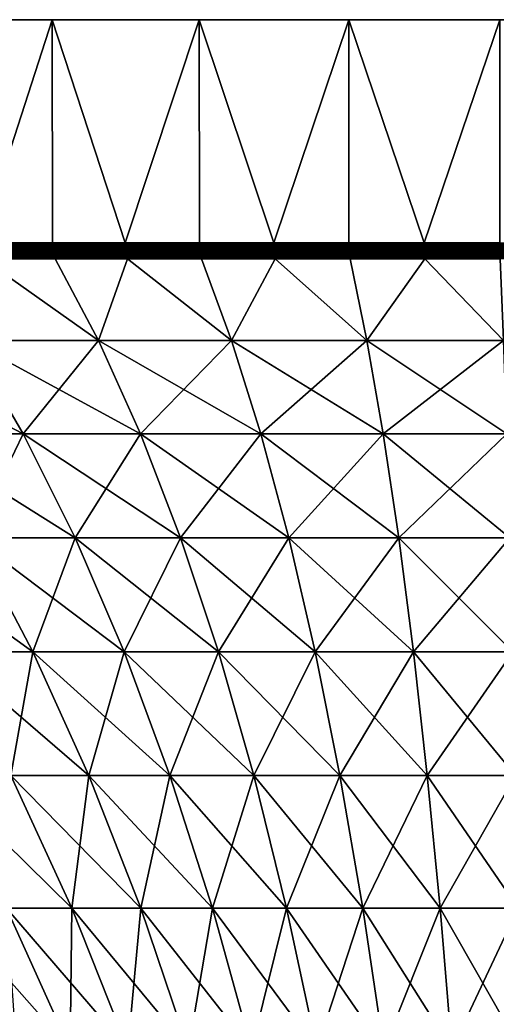
# Model space of a CAD drawing. Extents: x -30 to 30, y -67.5 to 0.
# Drawn here: x -8.8 to -0.7, y -16.8 to 0 of the extents above; entities that cross this region are included whole.
import ezdxf

# ---------------------------------------------------------------- set-up
doc = ezdxf.new("R2010")
doc.units = 0
doc.layers.add('L2', color=7, linetype='CONTINUOUS')

msp = doc.modelspace()

# ---------------------------------------------------------------- linework, layer by layer
at = {"layer": 'L2', "color": 7}
for points in [[(-30, 0), (-29.88894, 0, 2.578944), (0, 0)], [(0, 0), (-29.88894, 0, -2.578944), (-30, 0)], [(0, 0), (-29.5566, 0, -5.138794), (-29.88894, 0, -2.578944)], [(-29.88894, 0, 2.578944), (-29.5566, 0, 5.138794), (0, 0)], [(-29.00543, 0, -7.660599), (-29.5566, 0, -5.138794), (0, 0)], [(0, 0), (-29.5566, 0, 5.138794), (-29.00543, 0, 7.660599)], [(0, 0), (-28.23952, 0, -10.12569), (-29.00543, 0, -7.660599)], [(0, 0), (-29.00543, 0, 7.660599), (-28.23952, 0, 10.12569)], [(0, 0), (-27.26453, 0, -12.51581), (-28.23952, 0, -10.12569)], [(-28.23952, 0, 10.12569), (-27.26453, 0, 12.51581), (0, 0)], [(-26.08768, 0, -14.81327), (-27.26453, 0, -12.51581), (0, 0)], [(0, 0), (-27.26453, 0, 12.51581), (-26.08768, 0, 14.81327)], [(0, 0), (-24.71769, 0, -17.00105), (-26.08768, 0, -14.81327)], [(0, 0), (-26.08768, 0, 14.81327), (-24.71769, 0, 17.00105)], [(0, 0), (-23.1647, 0, -19.06297), (-24.71769, 0, -17.00105)], [(-24.71769, 0, 17.00105), (-23.1647, 0, 19.06297), (0, 0)], [(-21.4402, 0, -20.98375), (-23.1647, 0, -19.06297), (0, 0)], [(0, 0), (-23.1647, 0, 19.06297), (-21.4402, 0, 20.98375)], [(0, 0), (-19.55697, 0, -22.74917), (-21.4402, 0, -20.98375)], [(0, 0), (-21.4402, 0, 20.98375), (-19.55697, 0, 22.74917)], [(0, 0), (-17.52895, 0, -24.34617), (-19.55697, 0, -22.74917)], [(-19.55697, 0, 22.74917), (-17.52895, 0, 24.34617), (0, 0)], [(-15.37114, 0, -25.76292), (-17.52895, 0, -24.34617), (0, 0)], [(0, 0), (-17.52895, 0, 24.34617), (-15.37114, 0, 25.76292)], [(0, 0), (-13.09954, 0, -26.98893), (-15.37114, 0, -25.76292)], [(0, 0), (-15.37114, 0, 25.76292), (-13.09954, 0, 26.98893)], [(0, 0), (-10.73095, 0, -28.01512), (-13.09954, 0, -26.98893)], [(-13.09954, 0, 26.98893), (-10.73095, 0, 28.01512), (0, 0)], [(-8.282909, 0, -28.83389), (-10.73095, 0, -28.01512), (0, 0)], [(0, 0), (-10.73095, 0, 28.01512), (-8.282909, 0, 28.83389)], [(-10.73095, 0, 28.01512), (-9.515739, -3.809466, 28.45085), (-8.282909, 0, 28.83389)], [(-8.282909, 0, -28.83389), (-9.515739, -3.809466, -28.45085), (-10.73095, 0, -28.01512)], [(-9.515739, -3.809466, 28.45085), (-8.27524, -3.809466, 28.8072), (-8.282909, 0, 28.83389)], [(-8.282909, 0, -28.83389), (-8.27524, -3.809466, -28.8072), (-9.515739, -3.809466, -28.45085)], [(0, 0), (-5.773548, 0, -29.43919), (-8.282909, 0, -28.83389)], [(0, 0), (-8.282909, 0, 28.83389), (-5.773548, 0, 29.43919)], [(-8.282909, 0, 28.83389), (-8.27524, -3.809466, 28.8072), (-7.034742, -3.809466, 29.16354)], [(-8.282909, 0, 28.83389), (-7.034742, -3.809466, 29.16354), (-5.773548, 0, 29.43919)], [(-5.773548, 0, -29.43919), (-7.034742, -3.809466, -29.16354), (-8.282909, 0, -28.83389)], [(-7.034742, -3.809466, -29.16354), (-8.27524, -3.809466, -28.8072), (-8.282909, 0, -28.83389)], [(-7.034742, -3.809466, 29.16354), (-5.768202, -3.809466, 29.41194), (-5.773548, 0, 29.43919)], [(-5.773548, 0, -29.43919), (-5.768202, -3.809466, -29.41194), (-7.034742, -3.809466, -29.16354)], [(0, 0), (-3.22144, 0, -29.82654), (-5.773548, 0, -29.43919)], [(-5.773548, 0, 29.43919), (-3.22144, 0, 29.82654), (0, 0)], [(-5.773548, 0, 29.43919), (-5.768202, -3.809466, 29.41194), (-4.501662, -3.809466, 29.66033)], [(-5.773548, 0, 29.43919), (-4.501662, -3.809466, 29.66033), (-3.22144, 0, 29.82654)], [(-3.22144, 0, -29.82654), (-4.501662, -3.809466, -29.66033), (-5.773548, 0, -29.43919)], [(-4.501662, -3.809466, -29.66033), (-5.768202, -3.809466, -29.41194), (-5.773548, 0, -29.43919)], [(-4.501662, -3.809466, 29.66033), (-3.218458, -3.809466, 29.79892), (-3.22144, 0, 29.82654)], [(-3.22144, 0, -29.82654), (-3.218458, -3.809466, -29.79892), (-4.501662, -3.809466, -29.66033)], [(-0.645483, 0, -29.99306), (-3.22144, 0, -29.82654), (0, 0)], [(0, 0), (-3.22144, 0, 29.82654), (-0.645483, 0, 29.99306)], [(-3.22144, 0, 29.82654), (-3.218458, -3.809466, 29.79892), (-1.935254, -3.809466, 29.93752)], [(-3.22144, 0, 29.82654), (-1.935254, -3.809466, 29.93752), (-0.645483, 0, 29.99306)], [(-0.645483, 0, -29.99306), (-1.935254, -3.809466, -29.93752), (-3.22144, 0, -29.82654)], [(-1.935254, -3.809466, -29.93752), (-3.218458, -3.809466, -29.79892), (-3.22144, 0, -29.82654)], [(-1.935254, -3.809466, 29.93752), (-0.644885, -3.809466, 29.96529), (-0.645483, 0, 29.99306)], [(-0.645483, 0, -29.99306), (-0.644885, -3.809466, -29.96529), (-1.935254, -3.809466, -29.93752)], [(-8.27524, -3.809466, 28.8072), (-9.515739, -3.809466, 28.45085), (-9.51538, -3.835499, 28.44977)], [(-8.27524, -3.809466, -28.8072), (-9.51538, -3.835499, -28.44977), (-9.515739, -3.809466, -28.45085)], [(-9.51538, -3.835499, 28.44977), (-7.034476, -3.835499, 29.16245), (-8.27524, -3.809466, 28.8072)], [(-7.034476, -3.835499, -29.16245), (-9.51538, -3.835499, -28.44977), (-8.27524, -3.809466, -28.8072)], [(-9.514306, -3.861334, 28.44656), (-7.033682, -3.861334, 29.15915), (-9.51538, -3.835499, 28.44977)], [(-9.51538, -3.835499, 28.44977), (-7.033682, -3.861334, 29.15915), (-7.034476, -3.835499, 29.16245)], [(-7.034476, -3.835499, -29.16245), (-9.514306, -3.861334, -28.44656), (-9.51538, -3.835499, -28.44977)], [(-7.033682, -3.861334, -29.15915), (-9.514306, -3.861334, -28.44656), (-7.034476, -3.835499, -29.16245)], [(-9.512525, -3.886774, 28.44124), (-7.032366, -3.886774, 29.1537), (-9.514306, -3.861334, 28.44656)], [(-9.514306, -3.861334, 28.44656), (-7.032366, -3.886774, 29.1537), (-7.033682, -3.861334, 29.15915)], [(-7.033682, -3.861334, -29.15915), (-9.512525, -3.886774, -28.44124), (-9.514306, -3.861334, -28.44656)], [(-7.032366, -3.886774, -29.1537), (-9.512525, -3.886774, -28.44124), (-7.033682, -3.861334, -29.15915)], [(-8.27524, -3.809466, -28.8072), (-7.034742, -3.809466, -29.16354), (-7.034476, -3.835499, -29.16245)], [(-8.27524, -3.809466, 28.8072), (-7.034476, -3.835499, 29.16245), (-7.034742, -3.809466, 29.16354)], [(-5.768202, -3.809466, 29.41194), (-7.034742, -3.809466, 29.16354), (-7.034476, -3.835499, 29.16245)], [(-5.768202, -3.809466, -29.41194), (-7.034476, -3.835499, -29.16245), (-7.034742, -3.809466, -29.16354)], [(-7.034476, -3.835499, 29.16245), (-4.501492, -3.835499, 29.65921), (-5.768202, -3.809466, 29.41194)], [(-4.501492, -3.835499, -29.65921), (-7.034476, -3.835499, -29.16245), (-5.768202, -3.809466, -29.41194)], [(-7.033682, -3.861334, 29.15915), (-4.500984, -3.861334, 29.65586), (-7.034476, -3.835499, 29.16245)], [(-7.034476, -3.835499, 29.16245), (-4.500984, -3.861334, 29.65586), (-4.501492, -3.835499, 29.65921)], [(-4.501492, -3.835499, -29.65921), (-7.033682, -3.861334, -29.15915), (-7.034476, -3.835499, -29.16245)], [(-4.500984, -3.861334, -29.65586), (-7.033682, -3.861334, -29.15915), (-4.501492, -3.835499, -29.65921)], [(-7.032366, -3.886774, 29.1537), (-4.500141, -3.886774, 29.65031), (-7.033682, -3.861334, 29.15915)], [(-7.033682, -3.861334, 29.15915), (-4.500141, -3.886774, 29.65031), (-4.500984, -3.861334, 29.65586)], [(-4.500984, -3.861334, -29.65586), (-7.032366, -3.886774, -29.1537), (-7.033682, -3.861334, -29.15915)], [(-4.500141, -3.886774, -29.65031), (-7.032366, -3.886774, -29.1537), (-4.500984, -3.861334, -29.65586)], [(-5.768202, -3.809466, -29.41194), (-4.501662, -3.809466, -29.66033), (-4.501492, -3.835499, -29.65921)], [(-5.768202, -3.809466, 29.41194), (-4.501492, -3.835499, 29.65921), (-4.501662, -3.809466, 29.66033)], [(-3.218458, -3.809466, 29.79892), (-4.501662, -3.809466, 29.66033), (-4.501492, -3.835499, 29.65921)], [(-4.501662, -3.809466, -29.66033), (-3.218458, -3.809466, -29.79892), (-4.501492, -3.835499, -29.65921)], [(-1.935181, -3.835499, 29.93639), (-3.218458, -3.809466, 29.79892), (-4.501492, -3.835499, 29.65921)], [(-4.501492, -3.835499, -29.65921), (-3.218458, -3.809466, -29.79892), (-1.935181, -3.835499, -29.93639)], [(-1.935181, -3.835499, 29.93639), (-4.501492, -3.835499, 29.65921), (-1.934962, -3.861334, 29.93301)], [(-1.934962, -3.861334, 29.93301), (-4.501492, -3.835499, 29.65921), (-4.500984, -3.861334, 29.65586)], [(-4.501492, -3.835499, -29.65921), (-1.935181, -3.835499, -29.93639), (-4.500984, -3.861334, -29.65586)], [(-4.500984, -3.861334, -29.65586), (-1.935181, -3.835499, -29.93639), (-1.934962, -3.861334, -29.93301)], [(-1.934962, -3.861334, 29.93301), (-4.500984, -3.861334, 29.65586), (-1.9346, -3.886774, 29.9274)], [(-1.9346, -3.886774, 29.9274), (-4.500984, -3.861334, 29.65586), (-4.500141, -3.886774, 29.65031)], [(-4.500984, -3.861334, -29.65586), (-1.934962, -3.861334, -29.93301), (-4.500141, -3.886774, -29.65031)], [(-4.500141, -3.886774, -29.65031), (-1.934962, -3.861334, -29.93301), (-1.9346, -3.886774, -29.9274)], [(-3.218458, -3.809466, -29.79892), (-1.935254, -3.809466, -29.93752), (-1.935181, -3.835499, -29.93639)], [(-1.935254, -3.809466, 29.93752), (-3.218458, -3.809466, 29.79892), (-1.935181, -3.835499, 29.93639)], [(-0.644885, -3.809466, 29.96529), (-1.935254, -3.809466, 29.93752), (-1.935181, -3.835499, 29.93639)], [(-0.644885, -3.809466, -29.96529), (-1.935181, -3.835499, -29.93639), (-1.935254, -3.809466, -29.93752)], [(0.645459, -3.835499, 29.99192), (-0.644885, -3.809466, 29.96529), (-1.935181, -3.835499, 29.93639)], [(0.645459, -3.835499, -29.99192), (-1.935181, -3.835499, -29.93639), (-0.644885, -3.809466, -29.96529)], [(0.645459, -3.835499, 29.99192), (-1.935181, -3.835499, 29.93639), (0.645386, -3.861334, 29.98854)], [(0.645386, -3.861334, 29.98854), (-1.935181, -3.835499, 29.93639), (-1.934962, -3.861334, 29.93301)], [(0.645459, -3.835499, -29.99192), (-1.934962, -3.861334, -29.93301), (-1.935181, -3.835499, -29.93639)], [(0.645386, -3.861334, -29.98854), (-1.934962, -3.861334, -29.93301), (0.645459, -3.835499, -29.99192)], [(0.645386, -3.861334, 29.98854), (-1.934962, -3.861334, 29.93301), (0.645265, -3.886774, 29.98292)], [(0.645265, -3.886774, 29.98292), (-1.934962, -3.861334, 29.93301), (-1.9346, -3.886774, 29.9274)], [(0.645386, -3.861334, -29.98854), (-1.9346, -3.886774, -29.9274), (-1.934962, -3.861334, -29.93301)], [(0.645265, -3.886774, -29.98292), (-1.9346, -3.886774, -29.9274), (0.645386, -3.861334, -29.98854)], [(-9.510051, -3.911636, 28.43384), (-7.030536, -3.911636, 29.14611), (-9.512525, -3.886774, 28.44124)], [(-9.512525, -3.886774, 28.44124), (-7.030536, -3.911636, 29.14611), (-7.032366, -3.886774, 29.1537)], [(-7.032366, -3.886774, -29.1537), (-9.510051, -3.911636, -28.43384), (-9.512525, -3.886774, -28.44124)], [(-7.030536, -3.911636, -29.14611), (-9.510051, -3.911636, -28.43384), (-7.032366, -3.886774, -29.1537)], [(-9.506901, -3.935724, 28.42442), (-7.028208, -3.935724, 29.13646), (-9.510051, -3.911636, 28.43384)], [(-9.510051, -3.911636, 28.43384), (-7.028208, -3.935724, 29.13646), (-7.030536, -3.911636, 29.14611)], [(-7.030536, -3.911636, -29.14611), (-9.506901, -3.935724, -28.42442), (-9.510051, -3.911636, -28.43384)], [(-7.028208, -3.935724, -29.13646), (-9.506901, -3.935724, -28.42442), (-7.030536, -3.911636, -29.14611)], [(-9.503101, -3.958862, 28.41306), (-7.025399, -3.958862, 29.12481), (-9.506901, -3.935724, 28.42442)], [(-9.506901, -3.935724, 28.42442), (-7.025399, -3.958862, 29.12481), (-7.028208, -3.935724, 29.13646)], [(-7.028208, -3.935724, -29.13646), (-9.503101, -3.958862, -28.41306), (-9.506901, -3.935724, -28.42442)], [(-7.025399, -3.958862, -29.12481), (-9.503101, -3.958862, -28.41306), (-7.028208, -3.935724, -29.13646)], [(-9.498677, -3.980871, 28.39984), (-7.022129, -3.980871, 29.11126), (-9.503101, -3.958862, 28.41306)], [(-9.503101, -3.958862, 28.41306), (-7.022129, -3.980871, 29.11126), (-7.025399, -3.958862, 29.12481)], [(-7.025399, -3.958862, -29.12481), (-9.498677, -3.980871, -28.39984), (-9.503101, -3.958862, -28.41306)], [(-7.022129, -3.980871, -29.11126), (-9.498677, -3.980871, -28.39984), (-7.025399, -3.958862, -29.12481)], [(-9.493666, -4.001587, 28.38485), (-7.018424, -4.001587, 29.0959), (-9.498677, -3.980871, 28.39984)], [(-9.498677, -3.980871, 28.39984), (-7.018424, -4.001587, 29.0959), (-7.022129, -3.980871, 29.11126)], [(-7.022129, -3.980871, -29.11126), (-9.493666, -4.001587, -28.38485), (-9.498677, -3.980871, -28.39984)], [(-7.018424, -4.001587, -29.0959), (-9.493666, -4.001587, -28.38485), (-7.022129, -3.980871, -29.11126)], [(-9.488102, -4.020858, 28.36822), (-7.014311, -4.020858, 29.07885), (-9.493666, -4.001587, 28.38485)], [(-9.493666, -4.001587, 28.38485), (-7.014311, -4.020858, 29.07885), (-7.018424, -4.001587, 29.0959)], [(-7.018424, -4.001587, -29.0959), (-9.488102, -4.020858, -28.36822), (-9.493666, -4.001587, -28.38485)], [(-7.014311, -4.020858, -29.07885), (-9.488102, -4.020858, -28.36822), (-7.018424, -4.001587, -29.0959)], [(-9.48203, -4.038531, 28.35006), (-7.009821, -4.038531, 29.06024), (-9.488102, -4.020858, 28.36822)], [(-9.488102, -4.020858, 28.36822), (-7.009821, -4.038531, 29.06024), (-7.014311, -4.020858, 29.07885)], [(-7.014311, -4.020858, -29.07885), (-9.48203, -4.038531, -28.35006), (-9.488102, -4.020858, -28.36822)], [(-7.009821, -4.038531, -29.06024), (-9.48203, -4.038531, -28.35006), (-7.014311, -4.020858, -29.07885)], [(-7.030536, -3.911636, 29.14611), (-4.498971, -3.911636, 29.6426), (-7.032366, -3.886774, 29.1537)], [(-7.032366, -3.886774, 29.1537), (-4.498971, -3.911636, 29.6426), (-4.500141, -3.886774, 29.65031)], [(-4.500141, -3.886774, -29.65031), (-7.030536, -3.911636, -29.14611), (-7.032366, -3.886774, -29.1537)], [(-4.498971, -3.911636, -29.6426), (-7.030536, -3.911636, -29.14611), (-4.500141, -3.886774, -29.65031)], [(-7.028208, -3.935724, 29.13646), (-4.497481, -3.935724, 29.63278), (-7.030536, -3.911636, 29.14611)], [(-7.030536, -3.911636, 29.14611), (-4.497481, -3.935724, 29.63278), (-4.498971, -3.911636, 29.6426)], [(-4.498971, -3.911636, -29.6426), (-7.028208, -3.935724, -29.13646), (-7.030536, -3.911636, -29.14611)], [(-4.497481, -3.935724, -29.63278), (-7.028208, -3.935724, -29.13646), (-4.498971, -3.911636, -29.6426)], [(-7.025399, -3.958862, 29.12481), (-4.495683, -3.958862, 29.62093), (-7.028208, -3.935724, 29.13646)], [(-7.028208, -3.935724, 29.13646), (-4.495683, -3.958862, 29.62093), (-4.497481, -3.935724, 29.63278)], [(-4.497481, -3.935724, -29.63278), (-7.025399, -3.958862, -29.12481), (-7.028208, -3.935724, -29.13646)], [(-4.495683, -3.958862, -29.62093), (-7.025399, -3.958862, -29.12481), (-4.497481, -3.935724, -29.63278)], [(-7.022129, -3.980871, 29.11126), (-4.493591, -3.980871, 29.60715), (-7.025399, -3.958862, 29.12481)], [(-7.025399, -3.958862, 29.12481), (-4.493591, -3.980871, 29.60715), (-4.495683, -3.958862, 29.62093)], [(-4.495683, -3.958862, -29.62093), (-7.022129, -3.980871, -29.11126), (-7.025399, -3.958862, -29.12481)], [(-4.493591, -3.980871, -29.60715), (-7.022129, -3.980871, -29.11126), (-4.495683, -3.958862, -29.62093)], [(-7.018424, -4.001587, 29.0959), (-4.49122, -4.001587, 29.59153), (-7.022129, -3.980871, 29.11126)], [(-7.022129, -3.980871, 29.11126), (-4.49122, -4.001587, 29.59153), (-4.493591, -3.980871, 29.60715)], [(-4.493591, -3.980871, -29.60715), (-7.018424, -4.001587, -29.0959), (-7.022129, -3.980871, -29.11126)], [(-4.49122, -4.001587, -29.59153), (-7.018424, -4.001587, -29.0959), (-4.493591, -3.980871, -29.60715)], [(-7.014311, -4.020858, 29.07885), (-4.488588, -4.020858, 29.57419), (-7.018424, -4.001587, 29.0959)], [(-7.018424, -4.001587, 29.0959), (-4.488588, -4.020858, 29.57419), (-4.49122, -4.001587, 29.59153)], [(-4.49122, -4.001587, -29.59153), (-7.014311, -4.020858, -29.07885), (-7.018424, -4.001587, -29.0959)], [(-4.488588, -4.020858, -29.57419), (-7.014311, -4.020858, -29.07885), (-4.49122, -4.001587, -29.59153)], [(-7.009821, -4.038531, 29.06024), (-4.485715, -4.038531, 29.55526), (-7.014311, -4.020858, 29.07885)], [(-7.014311, -4.020858, 29.07885), (-4.485715, -4.038531, 29.55526), (-4.488588, -4.020858, 29.57419)], [(-4.488588, -4.020858, -29.57419), (-7.009821, -4.038531, -29.06024), (-7.014311, -4.020858, -29.07885)], [(-4.485715, -4.038531, -29.55526), (-7.009821, -4.038531, -29.06024), (-4.488588, -4.020858, -29.57419)], [(-1.9346, -3.886774, 29.9274), (-4.500141, -3.886774, 29.65031), (-1.934097, -3.911636, 29.91962)], [(-1.934097, -3.911636, 29.91962), (-4.500141, -3.886774, 29.65031), (-4.498971, -3.911636, 29.6426)], [(-4.500141, -3.886774, -29.65031), (-1.9346, -3.886774, -29.9274), (-4.498971, -3.911636, -29.6426)], [(-4.498971, -3.911636, -29.6426), (-1.9346, -3.886774, -29.9274), (-1.934097, -3.911636, -29.91962)], [(-1.934097, -3.911636, 29.91962), (-4.498971, -3.911636, 29.6426), (-1.933456, -3.935724, 29.90971)], [(-1.933456, -3.935724, 29.90971), (-4.498971, -3.911636, 29.6426), (-4.497481, -3.935724, 29.63278)], [(-4.498971, -3.911636, -29.6426), (-1.934097, -3.911636, -29.91962), (-4.497481, -3.935724, -29.63278)], [(-4.497481, -3.935724, -29.63278), (-1.934097, -3.911636, -29.91962), (-1.933456, -3.935724, -29.90971)], [(-1.933456, -3.935724, 29.90971), (-4.497481, -3.935724, 29.63278), (-1.932683, -3.958862, 29.89776)], [(-1.932683, -3.958862, 29.89776), (-4.497481, -3.935724, 29.63278), (-4.495683, -3.958862, 29.62093)], [(-4.497481, -3.935724, -29.63278), (-1.933456, -3.935724, -29.90971), (-4.495683, -3.958862, -29.62093)], [(-4.495683, -3.958862, -29.62093), (-1.933456, -3.935724, -29.90971), (-1.932683, -3.958862, -29.89776)], [(-1.932683, -3.958862, 29.89776), (-4.495683, -3.958862, 29.62093), (-1.931784, -3.980871, 29.88384)], [(-1.931784, -3.980871, 29.88384), (-4.495683, -3.958862, 29.62093), (-4.493591, -3.980871, 29.60715)], [(-4.495683, -3.958862, -29.62093), (-1.932683, -3.958862, -29.89776), (-4.493591, -3.980871, -29.60715)], [(-4.493591, -3.980871, -29.60715), (-1.932683, -3.958862, -29.89776), (-1.931784, -3.980871, -29.88384)], [(-1.931784, -3.980871, 29.88384), (-4.493591, -3.980871, 29.60715), (-1.930764, -4.001587, 29.86807)], [(-1.930764, -4.001587, 29.86807), (-4.493591, -3.980871, 29.60715), (-4.49122, -4.001587, 29.59153)], [(-4.493591, -3.980871, -29.60715), (-1.931784, -3.980871, -29.88384), (-4.49122, -4.001587, -29.59153)], [(-4.49122, -4.001587, -29.59153), (-1.931784, -3.980871, -29.88384), (-1.930764, -4.001587, -29.86807)], [(-1.930764, -4.001587, 29.86807), (-4.49122, -4.001587, 29.59153), (-1.929633, -4.020858, 29.85057)], [(-1.929633, -4.020858, 29.85057), (-4.49122, -4.001587, 29.59153), (-4.488588, -4.020858, 29.57419)], [(-4.49122, -4.001587, -29.59153), (-1.930764, -4.001587, -29.86807), (-4.488588, -4.020858, -29.57419)], [(-4.488588, -4.020858, -29.57419), (-1.930764, -4.001587, -29.86807), (-1.929633, -4.020858, -29.85057)], [(-1.929633, -4.020858, 29.85057), (-4.488588, -4.020858, 29.57419), (-1.928398, -4.038531, 29.83146)], [(-1.928398, -4.038531, 29.83146), (-4.488588, -4.020858, 29.57419), (-4.485715, -4.038531, 29.55526)], [(-4.488588, -4.020858, -29.57419), (-1.929633, -4.020858, -29.85057), (-4.485715, -4.038531, -29.55526)], [(-4.485715, -4.038531, -29.55526), (-1.929633, -4.020858, -29.85057), (-1.928398, -4.038531, -29.83146)], [(0.645265, -3.886774, 29.98292), (-1.9346, -3.886774, 29.9274), (0.645097, -3.911636, 29.97513)], [(0.645097, -3.911636, 29.97513), (-1.9346, -3.886774, 29.9274), (-1.934097, -3.911636, 29.91962)], [(0.645265, -3.886774, -29.98292), (-1.934097, -3.911636, -29.91962), (-1.9346, -3.886774, -29.9274)], [(0.645097, -3.911636, -29.97513), (-1.934097, -3.911636, -29.91962), (0.645265, -3.886774, -29.98292)], [(0.645097, -3.911636, 29.97513), (-1.934097, -3.911636, 29.91962), (0.644883, -3.935724, 29.9652)], [(0.644883, -3.935724, 29.9652), (-1.934097, -3.911636, 29.91962), (-1.933456, -3.935724, 29.90971)], [(0.645097, -3.911636, -29.97513), (-1.933456, -3.935724, -29.90971), (-1.934097, -3.911636, -29.91962)], [(0.644883, -3.935724, -29.9652), (-1.933456, -3.935724, -29.90971), (0.645097, -3.911636, -29.97513)], [(0.644883, -3.935724, 29.9652), (-1.933456, -3.935724, 29.90971), (0.644626, -3.958862, 29.95322)], [(0.644626, -3.958862, 29.95322), (-1.933456, -3.935724, 29.90971), (-1.932683, -3.958862, 29.89776)], [(0.644883, -3.935724, -29.9652), (-1.932683, -3.958862, -29.89776), (-1.933456, -3.935724, -29.90971)], [(0.644626, -3.958862, -29.95322), (-1.932683, -3.958862, -29.89776), (0.644883, -3.935724, -29.9652)], [(0.644626, -3.958862, 29.95322), (-1.932683, -3.958862, 29.89776), (0.644326, -3.980871, 29.93928)], [(0.644326, -3.980871, 29.93928), (-1.932683, -3.958862, 29.89776), (-1.931784, -3.980871, 29.88384)], [(0.644626, -3.958862, -29.95322), (-1.931784, -3.980871, -29.88384), (-1.932683, -3.958862, -29.89776)], [(0.644326, -3.980871, -29.93928), (-1.931784, -3.980871, -29.88384), (0.644626, -3.958862, -29.95322)], [(0.644326, -3.980871, 29.93928), (-1.931784, -3.980871, 29.88384), (0.643986, -4.001587, 29.92348)], [(0.643986, -4.001587, 29.92348), (-1.931784, -3.980871, 29.88384), (-1.930764, -4.001587, 29.86807)], [(0.644326, -3.980871, -29.93928), (-1.930764, -4.001587, -29.86807), (-1.931784, -3.980871, -29.88384)], [(0.643986, -4.001587, -29.92348), (-1.930764, -4.001587, -29.86807), (0.644326, -3.980871, -29.93928)], [(0.643986, -4.001587, 29.92348), (-1.930764, -4.001587, 29.86807), (0.643608, -4.020858, 29.90595)], [(0.643608, -4.020858, 29.90595), (-1.930764, -4.001587, 29.86807), (-1.929633, -4.020858, 29.85057)], [(0.643986, -4.001587, -29.92348), (-1.929633, -4.020858, -29.85057), (-1.930764, -4.001587, -29.86807)], [(0.643608, -4.020858, -29.90595), (-1.929633, -4.020858, -29.85057), (0.643986, -4.001587, -29.92348)], [(0.643608, -4.020858, 29.90595), (-1.929633, -4.020858, 29.85057), (0.643196, -4.038531, 29.88681)], [(0.643196, -4.038531, 29.88681), (-1.929633, -4.020858, 29.85057), (-1.928398, -4.038531, 29.83146)], [(0.643608, -4.020858, -29.90595), (-1.928398, -4.038531, -29.83146), (-1.929633, -4.020858, -29.85057)], [(0.643196, -4.038531, -29.88681), (-1.928398, -4.038531, -29.83146), (0.643608, -4.020858, -29.90595)], [(-7.489566, -5.478959, 26.07216), (-9.461232, -4.080716, 28.28788), (-9.70313, -5.478959, 25.33181)], [(-9.70313, -5.478959, -25.33181), (-9.461232, -4.080716, -28.28788), (-7.489566, -5.478959, -26.07216)], [(-9.475494, -4.054475, 28.33052), (-7.00499, -4.054475, 29.0402), (-9.48203, -4.038531, 28.35006)], [(-9.48203, -4.038531, 28.35006), (-7.00499, -4.054475, 29.0402), (-7.009821, -4.038531, 29.06024)], [(-7.009821, -4.038531, -29.06024), (-9.475494, -4.054475, -28.33052), (-9.48203, -4.038531, -28.35006)], [(-7.00499, -4.054475, -29.0402), (-9.475494, -4.054475, -28.33052), (-7.009821, -4.038531, -29.06024)], [(-9.468543, -4.068572, 28.30974), (-6.999851, -4.068572, 29.0189), (-9.475494, -4.054475, 28.33052)], [(-9.475494, -4.054475, 28.33052), (-6.999851, -4.068572, 29.0189), (-7.00499, -4.054475, 29.0402)], [(-7.00499, -4.054475, -29.0402), (-9.468543, -4.068572, -28.30974), (-9.475494, -4.054475, -28.33052)], [(-6.999851, -4.068572, -29.0189), (-9.468543, -4.068572, -28.30974), (-7.00499, -4.054475, -29.0402)], [(-8.227838, -4.080716, -28.64219), (-9.461232, -4.080716, -28.28788), (-9.468543, -4.068572, -28.30974)], [(-9.461232, -4.080716, 28.28788), (-8.227838, -4.080716, 28.64219), (-9.468543, -4.068572, 28.30974)], [(-9.468543, -4.068572, 28.30974), (-8.227838, -4.080716, 28.64219), (-6.999851, -4.068572, 29.0189)], [(-6.999851, -4.068572, -29.0189), (-8.227838, -4.080716, -28.64219), (-9.468543, -4.068572, -28.30974)], [(-9.461232, -4.080716, -28.28788), (-8.227838, -4.080716, -28.64219), (-7.489566, -5.478959, -26.07216)], [(-8.227838, -4.080716, 28.64219), (-9.461232, -4.080716, 28.28788), (-7.489566, -5.478959, 26.07216)], [(-8.227838, -4.080716, 28.64219), (-6.994446, -4.080716, 28.99649), (-6.999851, -4.068572, 29.0189)], [(-6.994446, -4.080716, -28.99649), (-8.227838, -4.080716, -28.64219), (-6.999851, -4.068572, -29.0189)], [(-6.994446, -4.080716, 28.99649), (-8.227838, -4.080716, 28.64219), (-7.489566, -5.478959, 26.07216)], [(-8.227838, -4.080716, -28.64219), (-6.994446, -4.080716, -28.99649), (-7.489566, -5.478959, -26.07216)], [(-5.220553, -5.478959, 26.61949), (-6.994446, -4.080716, 28.99649), (-7.489566, -5.478959, 26.07216)], [(-7.489566, -5.478959, -26.07216), (-6.994446, -4.080716, -28.99649), (-5.220553, -5.478959, -26.61949)], [(-7.00499, -4.054475, 29.0402), (-4.482623, -4.054475, 29.53489), (-7.009821, -4.038531, 29.06024)], [(-7.009821, -4.038531, 29.06024), (-4.482623, -4.054475, 29.53489), (-4.485715, -4.038531, 29.55526)], [(-4.485715, -4.038531, -29.55526), (-7.00499, -4.054475, -29.0402), (-7.009821, -4.038531, -29.06024)], [(-4.482623, -4.054475, -29.53489), (-7.00499, -4.054475, -29.0402), (-4.485715, -4.038531, -29.55526)], [(-6.999851, -4.068572, 29.0189), (-4.479335, -4.068572, 29.51322), (-7.00499, -4.054475, 29.0402)], [(-7.00499, -4.054475, 29.0402), (-4.479335, -4.068572, 29.51322), (-4.482623, -4.054475, 29.53489)], [(-4.482623, -4.054475, -29.53489), (-6.999851, -4.068572, -29.0189), (-7.00499, -4.054475, -29.0402)], [(-4.479335, -4.068572, -29.51322), (-6.999851, -4.068572, -29.0189), (-4.482623, -4.054475, -29.53489)], [(-5.735161, -4.080716, -29.24346), (-6.994446, -4.080716, -28.99649), (-6.999851, -4.068572, -29.0189)], [(-6.994446, -4.080716, 28.99649), (-5.735161, -4.080716, 29.24346), (-6.999851, -4.068572, 29.0189)], [(-6.999851, -4.068572, 29.0189), (-5.735161, -4.080716, 29.24346), (-4.479335, -4.068572, 29.51322)], [(-4.479335, -4.068572, -29.51322), (-5.735161, -4.080716, -29.24346), (-6.999851, -4.068572, -29.0189)], [(-6.994446, -4.080716, -28.99649), (-5.735161, -4.080716, -29.24346), (-5.220553, -5.478959, -26.61949)], [(-5.735161, -4.080716, 29.24346), (-6.994446, -4.080716, 28.99649), (-5.220553, -5.478959, 26.61949)], [(-5.735161, -4.080716, 29.24346), (-4.475876, -4.080716, 29.49043), (-4.479335, -4.068572, 29.51322)], [(-4.475876, -4.080716, -29.49043), (-5.735161, -4.080716, -29.24346), (-4.479335, -4.068572, -29.51322)], [(-4.475876, -4.080716, 29.49043), (-5.735161, -4.080716, 29.24346), (-5.220553, -5.478959, 26.61949)], [(-5.735161, -4.080716, -29.24346), (-4.475876, -4.080716, -29.49043), (-5.220553, -5.478959, -26.61949)], [(-2.912889, -5.478959, 26.96973), (-4.475876, -4.080716, 29.49043), (-5.220553, -5.478959, 26.61949)], [(-5.220553, -5.478959, -26.61949), (-4.475876, -4.080716, -29.49043), (-2.912889, -5.478959, -26.96973)], [(-1.928398, -4.038531, 29.83146), (-4.485715, -4.038531, 29.55526), (-1.927069, -4.054475, 29.8109)], [(-1.927069, -4.054475, 29.8109), (-4.485715, -4.038531, 29.55526), (-4.482623, -4.054475, 29.53489)], [(-4.485715, -4.038531, -29.55526), (-1.928398, -4.038531, -29.83146), (-4.482623, -4.054475, -29.53489)], [(-4.482623, -4.054475, -29.53489), (-1.928398, -4.038531, -29.83146), (-1.927069, -4.054475, -29.8109)], [(-1.927069, -4.054475, 29.8109), (-4.482623, -4.054475, 29.53489), (-1.925655, -4.068572, 29.78903)], [(-1.925655, -4.068572, 29.78903), (-4.482623, -4.054475, 29.53489), (-4.479335, -4.068572, 29.51322)], [(-4.482623, -4.054475, -29.53489), (-1.927069, -4.054475, -29.8109), (-4.479335, -4.068572, -29.51322)], [(-4.479335, -4.068572, -29.51322), (-1.927069, -4.054475, -29.8109), (-1.925655, -4.068572, -29.78903)], [(-3.200022, -4.080716, -29.62823), (-4.475876, -4.080716, -29.49043), (-4.479335, -4.068572, -29.51322)], [(-1.925655, -4.068572, 29.78903), (-4.479335, -4.068572, 29.51322), (-3.200022, -4.080716, 29.62823)], [(-3.200022, -4.080716, 29.62823), (-4.479335, -4.068572, 29.51322), (-4.475876, -4.080716, 29.49043)], [(-4.479335, -4.068572, -29.51322), (-1.925655, -4.068572, -29.78903), (-3.200022, -4.080716, -29.62823)], [(-4.475876, -4.080716, -29.49043), (-3.200022, -4.080716, -29.62823), (-2.912889, -5.478959, -26.96973)], [(-3.200022, -4.080716, 29.62823), (-4.475876, -4.080716, 29.49043), (-2.912889, -5.478959, 26.96973)], [(-3.200022, -4.080716, 29.62823), (-1.924168, -4.080716, 29.76603), (-1.925655, -4.068572, 29.78903)], [(-3.200022, -4.080716, -29.62823), (-1.925655, -4.068572, -29.78903), (-1.924168, -4.080716, -29.76603)], [(-1.924168, -4.080716, 29.76603), (-3.200022, -4.080716, 29.62823), (-2.912889, -5.478959, 26.96973)], [(-3.200022, -4.080716, -29.62823), (-1.924168, -4.080716, -29.76603), (-2.912889, -5.478959, -26.96973)], [(-0.583658, -5.478959, 27.1203), (-1.924168, -4.080716, 29.76603), (-2.912889, -5.478959, 26.96973)], [(-2.912889, -5.478959, -26.96973), (-1.924168, -4.080716, -29.76603), (-0.583658, -5.478959, -27.1203)], [(0.643196, -4.038531, 29.88681), (-1.928398, -4.038531, 29.83146), (0.642753, -4.054475, 29.86621)], [(0.642753, -4.054475, 29.86621), (-1.928398, -4.038531, 29.83146), (-1.927069, -4.054475, 29.8109)], [(0.643196, -4.038531, -29.88681), (-1.927069, -4.054475, -29.8109), (-1.928398, -4.038531, -29.83146)], [(0.642753, -4.054475, -29.86621), (-1.927069, -4.054475, -29.8109), (0.643196, -4.038531, -29.88681)], [(0.642753, -4.054475, 29.86621), (-1.927069, -4.054475, 29.8109), (0.642282, -4.068572, 29.8443)], [(0.642282, -4.068572, 29.8443), (-1.927069, -4.054475, 29.8109), (-1.925655, -4.068572, 29.78903)], [(0.642753, -4.054475, -29.86621), (-1.925655, -4.068572, -29.78903), (-1.927069, -4.054475, -29.8109)], [(0.642282, -4.068572, -29.8443), (-1.925655, -4.068572, -29.78903), (0.642753, -4.054475, -29.86621)], [(-0.641191, -4.080716, -29.79364), (-1.924168, -4.080716, -29.76603), (-1.925655, -4.068572, -29.78903)], [(0.642282, -4.068572, 29.8443), (-1.925655, -4.068572, 29.78903), (-0.641191, -4.080716, 29.79364)], [(-0.641191, -4.080716, 29.79364), (-1.925655, -4.068572, 29.78903), (-1.924168, -4.080716, 29.76603)], [(0.642282, -4.068572, -29.8443), (-0.641191, -4.080716, -29.79364), (-1.925655, -4.068572, -29.78903)], [(-1.924168, -4.080716, -29.76603), (-0.641191, -4.080716, -29.79364), (-0.583658, -5.478959, -27.1203)], [(-0.641191, -4.080716, 29.79364), (-1.924168, -4.080716, 29.76603), (-0.583658, -5.478959, 27.1203)], [(-11.84485, -5.478959, -24.40391), (-9.70313, -5.478959, -25.33181), (-8.775515, -7.069075, -22.9101)], [(-10.71249, -7.069075, -22.07091), (-11.84485, -5.478959, -24.40391), (-8.775515, -7.069075, -22.9101)], [(-8.775515, -7.069075, 22.9101), (-9.70313, -5.478959, 25.33181), (-10.71249, -7.069075, 22.07091)], [(-7.489566, -5.478959, 26.07216), (-9.70313, -5.478959, 25.33181), (-8.775515, -7.069075, 22.9101)], [(-9.70313, -5.478959, -25.33181), (-7.489566, -5.478959, -26.07216), (-6.773568, -7.069075, -23.57968)], [(-8.775515, -7.069075, -22.9101), (-9.70313, -5.478959, -25.33181), (-6.773568, -7.069075, -23.57968)], [(-6.773568, -7.069075, 23.57968), (-7.489566, -5.478959, 26.07216), (-8.775515, -7.069075, 22.9101)], [(-5.220553, -5.478959, 26.61949), (-7.489566, -5.478959, 26.07216), (-6.773568, -7.069075, 23.57968)], [(-7.489566, -5.478959, -26.07216), (-5.220553, -5.478959, -26.61949), (-4.721471, -7.069075, -24.07468)], [(-6.773568, -7.069075, -23.57968), (-7.489566, -5.478959, -26.07216), (-4.721471, -7.069075, -24.07468)], [(-4.721471, -7.069075, 24.07468), (-5.220553, -5.478959, 26.61949), (-6.773568, -7.069075, 23.57968)], [(-2.912889, -5.478959, 26.96973), (-5.220553, -5.478959, 26.61949), (-4.721471, -7.069075, 24.07468)], [(-5.220553, -5.478959, -26.61949), (-2.912889, -5.478959, -26.96973), (-2.634418, -7.069075, -24.39144)], [(-4.721471, -7.069075, -24.07468), (-5.220553, -5.478959, -26.61949), (-2.634418, -7.069075, -24.39144)], [(-2.634418, -7.069075, 24.39144), (-2.912889, -5.478959, 26.96973), (-4.721471, -7.069075, 24.07468)], [(-0.583658, -5.478959, 27.1203), (-2.912889, -5.478959, 26.96973), (-2.634418, -7.069075, 24.39144)], [(-2.912889, -5.478959, -26.96973), (-0.583658, -5.478959, -27.1203), (-0.527861, -7.069075, -24.52761)], [(-2.634418, -7.069075, -24.39144), (-2.912889, -5.478959, -26.96973), (-0.527861, -7.069075, -24.52761)], [(-0.527861, -7.069075, 24.52761), (-0.583658, -5.478959, 27.1203), (-2.634418, -7.069075, 24.39144)], [(-8.775515, -7.069075, 22.9101), (-10.71249, -7.069075, 22.07091), (-9.633358, -8.842723, 19.84757)], [(-10.71249, -7.069075, -22.07091), (-8.775515, -7.069075, -22.9101), (-7.891504, -8.842723, -20.60223)], [(-9.633358, -8.842723, -19.84757), (-10.71249, -7.069075, -22.07091), (-7.891504, -8.842723, -20.60223)], [(-7.891504, -8.842723, 20.60223), (-8.775515, -7.069075, 22.9101), (-9.633358, -8.842723, 19.84757)], [(-6.773568, -7.069075, 23.57968), (-8.775515, -7.069075, 22.9101), (-7.891504, -8.842723, 20.60223)], [(-8.775515, -7.069075, -22.9101), (-6.773568, -7.069075, -23.57968), (-6.091225, -8.842723, -21.20435)], [(-7.891504, -8.842723, -20.60223), (-8.775515, -7.069075, -22.9101), (-6.091225, -8.842723, -21.20435)], [(-6.091225, -8.842723, 21.20435), (-6.773568, -7.069075, 23.57968), (-7.891504, -8.842723, 20.60223)], [(-4.721471, -7.069075, 24.07468), (-6.773568, -7.069075, 23.57968), (-6.091225, -8.842723, 21.20435)], [(-6.773568, -7.069075, -23.57968), (-4.721471, -7.069075, -24.07468), (-4.245848, -8.842723, -21.64949)], [(-6.091225, -8.842723, -21.20435), (-6.773568, -7.069075, -23.57968), (-4.245848, -8.842723, -21.64949)], [(-4.245848, -8.842723, 21.64949), (-4.721471, -7.069075, 24.07468), (-6.091225, -8.842723, 21.20435)], [(-2.634418, -7.069075, 24.39144), (-4.721471, -7.069075, 24.07468), (-4.245848, -8.842723, 21.64949)], [(-4.721471, -7.069075, -24.07468), (-2.634418, -7.069075, -24.39144), (-2.369037, -8.842723, -21.93434)], [(-4.245848, -8.842723, -21.64949), (-4.721471, -7.069075, -24.07468), (-2.369037, -8.842723, -21.93434)], [(-2.369037, -8.842723, 21.93434), (-2.634418, -7.069075, 24.39144), (-4.245848, -8.842723, 21.64949)], [(-0.527861, -7.069075, 24.52761), (-2.634418, -7.069075, 24.39144), (-2.369037, -8.842723, 21.93434)], [(-2.634418, -7.069075, -24.39144), (-0.527861, -7.069075, -24.52761), (-0.474686, -8.842723, -22.0568)], [(-2.369037, -8.842723, -21.93434), (-2.634418, -7.069075, -24.39144), (-0.474686, -8.842723, -22.0568)], [(-0.474686, -8.842723, 22.0568), (-0.527861, -7.069075, 24.52761), (-2.369037, -8.842723, 21.93434)], [(-11.30389, -8.842723, -18.94597), (-9.633358, -8.842723, -19.84757), (-8.613109, -10.7906, -17.74555)], [(-10.10672, -10.7906, -16.93944), (-11.30389, -8.842723, -18.94597), (-8.613109, -10.7906, -17.74555)], [(-8.613109, -10.7906, 17.74555), (-9.633358, -8.842723, 19.84757), (-10.10672, -10.7906, 16.93944)], [(-7.891504, -8.842723, 20.60223), (-9.633358, -8.842723, 19.84757), (-8.613109, -10.7906, 17.74555)], [(-9.633358, -8.842723, -19.84757), (-7.891504, -8.842723, -20.60223), (-7.055731, -10.7906, -18.42029)], [(-8.613109, -10.7906, -17.74555), (-9.633358, -8.842723, -19.84757), (-7.055731, -10.7906, -18.42029)], [(-7.055731, -10.7906, 18.42029), (-7.891504, -8.842723, 20.60223), (-8.613109, -10.7906, 17.74555)], [(-6.091225, -8.842723, 21.20435), (-7.891504, -8.842723, 20.60223), (-7.055731, -10.7906, 18.42029)], [(-7.891504, -8.842723, -20.60223), (-6.091225, -8.842723, -21.20435), (-5.446116, -10.7906, -18.95864)], [(-7.055731, -10.7906, -18.42029), (-7.891504, -8.842723, -20.60223), (-5.446116, -10.7906, -18.95864)], [(-5.446116, -10.7906, 18.95864), (-6.091225, -8.842723, 21.20435), (-7.055731, -10.7906, 18.42029)], [(-4.245848, -8.842723, 21.64949), (-6.091225, -8.842723, 21.20435), (-5.446116, -10.7906, 18.95864)], [(-6.091225, -8.842723, -21.20435), (-4.245848, -8.842723, -21.64949), (-3.796179, -10.7906, -19.35664)], [(-5.446116, -10.7906, -18.95864), (-6.091225, -8.842723, -21.20435), (-3.796179, -10.7906, -19.35664)], [(-3.796179, -10.7906, 19.35664), (-4.245848, -8.842723, 21.64949), (-5.446116, -10.7906, 18.95864)], [(-2.369037, -8.842723, 21.93434), (-4.245848, -8.842723, 21.64949), (-3.796179, -10.7906, 19.35664)], [(-4.245848, -8.842723, -21.64949), (-2.369037, -8.842723, -21.93434), (-2.118137, -10.7906, -19.61132)], [(-3.796179, -10.7906, -19.35664), (-4.245848, -8.842723, -21.64949), (-2.118137, -10.7906, -19.61132)], [(-2.118137, -10.7906, 19.61132), (-2.369037, -8.842723, 21.93434), (-3.796179, -10.7906, 19.35664)], [(-0.474686, -8.842723, 22.0568), (-2.369037, -8.842723, 21.93434), (-2.118137, -10.7906, 19.61132)], [(-2.369037, -8.842723, -21.93434), (-0.474686, -8.842723, -22.0568), (-0.424413, -10.7906, -19.72081)], [(-2.118137, -10.7906, -19.61132), (-2.369037, -8.842723, -21.93434), (-0.424413, -10.7906, -19.72081)], [(-0.424413, -10.7906, 19.72081), (-0.474686, -8.842723, 22.0568), (-2.118137, -10.7906, 19.61132)], [(-8.613109, -10.7906, 17.74555), (-10.10672, -10.7906, 16.93944), (-8.984924, -12.90249, 15.05925)], [(-10.10672, -10.7906, -16.93944), (-8.613109, -10.7906, -17.74555), (-7.657098, -12.90249, -15.77589)], [(-8.984924, -12.90249, -15.05925), (-10.10672, -10.7906, -16.93944), (-7.657098, -12.90249, -15.77589)], [(-7.657098, -12.90249, 15.77589), (-8.613109, -10.7906, 17.74555), (-8.984924, -12.90249, 15.05925)], [(-7.055731, -10.7906, 18.42029), (-8.613109, -10.7906, 17.74555), (-7.657098, -12.90249, 15.77589)], [(-8.613109, -10.7906, -17.74555), (-7.055731, -10.7906, -18.42029), (-6.272581, -12.90249, -16.37573)], [(-7.657098, -12.90249, -15.77589), (-8.613109, -10.7906, -17.74555), (-6.272581, -12.90249, -16.37573)], [(-6.272581, -12.90249, 16.37573), (-7.055731, -10.7906, 18.42029), (-7.657098, -12.90249, 15.77589)], [(-5.446116, -10.7906, 18.95864), (-7.055731, -10.7906, 18.42029), (-6.272581, -12.90249, 16.37573)], [(-7.055731, -10.7906, -18.42029), (-5.446116, -10.7906, -18.95864), (-4.841625, -12.90249, -16.85433)], [(-6.272581, -12.90249, -16.37573), (-7.055731, -10.7906, -18.42029), (-4.841625, -12.90249, -16.85433)], [(-4.841625, -12.90249, 16.85433), (-5.446116, -10.7906, 18.95864), (-6.272581, -12.90249, 16.37573)], [(-3.796179, -10.7906, 19.35664), (-5.446116, -10.7906, 18.95864), (-4.841625, -12.90249, 16.85433)], [(-5.446116, -10.7906, -18.95864), (-3.796179, -10.7906, -19.35664), (-3.374823, -12.90249, -17.20815)], [(-4.841625, -12.90249, -16.85433), (-5.446116, -10.7906, -18.95864), (-3.374823, -12.90249, -17.20815)], [(-3.374823, -12.90249, 17.20815), (-3.796179, -10.7906, 19.35664), (-4.841625, -12.90249, 16.85433)], [(-2.118137, -10.7906, 19.61132), (-3.796179, -10.7906, 19.35664), (-3.374823, -12.90249, 17.20815)], [(-3.796179, -10.7906, -19.35664), (-2.118137, -10.7906, -19.61132), (-1.883035, -12.90249, -17.43456)], [(-3.374823, -12.90249, -17.20815), (-3.796179, -10.7906, -19.35664), (-1.883035, -12.90249, -17.43456)], [(-1.883035, -12.90249, 17.43456), (-2.118137, -10.7906, 19.61132), (-3.374823, -12.90249, 17.20815)], [(-0.424413, -10.7906, 19.72081), (-2.118137, -10.7906, 19.61132), (-1.883035, -12.90249, 17.43456)], [(-2.118137, -10.7906, -19.61132), (-0.424413, -10.7906, -19.72081), (-0.377305, -12.90249, -17.5319)], [(-1.883035, -12.90249, -17.43456), (-2.118137, -10.7906, -19.61132), (-0.377305, -12.90249, -17.5319)], [(-0.377305, -12.90249, 17.5319), (-0.424413, -10.7906, 19.72081), (-1.883035, -12.90249, 17.43456)], [(-10.24623, -12.90249, -14.23112), (-8.984924, -12.90249, -15.05925), (-7.944394, -15.16731, -13.31526)], [(-9.059628, -15.16731, -12.58303), (-10.24623, -12.90249, -14.23112), (-7.944394, -15.16731, -13.31526)], [(-7.944394, -15.16731, 13.31526), (-8.984924, -12.90249, 15.05925), (-9.059628, -15.16731, 12.58303)], [(-7.657098, -12.90249, 15.77589), (-8.984924, -12.90249, 15.05925), (-7.944394, -15.16731, 13.31526)], [(-8.984924, -12.90249, -15.05925), (-7.657098, -12.90249, -15.77589), (-6.770341, -15.16731, -13.94891)], [(-7.944394, -15.16731, -13.31526), (-8.984924, -12.90249, -15.05925), (-6.770341, -15.16731, -13.94891)], [(-6.770341, -15.16731, 13.94891), (-7.657098, -12.90249, 15.77589), (-7.944394, -15.16731, 13.31526)], [(-6.272581, -12.90249, 16.37573), (-7.657098, -12.90249, 15.77589), (-6.770341, -15.16731, 13.94891)], [(-7.657098, -12.90249, -15.77589), (-6.272581, -12.90249, -16.37573), (-5.546164, -15.16731, -14.47928)], [(-6.770341, -15.16731, -13.94891), (-7.657098, -12.90249, -15.77589), (-5.546164, -15.16731, -14.47928)], [(-5.546164, -15.16731, 14.47928), (-6.272581, -12.90249, 16.37573), (-6.770341, -15.16731, 13.94891)], [(-4.841625, -12.90249, 16.85433), (-6.272581, -12.90249, 16.37573), (-5.546164, -15.16731, 14.47928)], [(-6.272581, -12.90249, -16.37573), (-4.841625, -12.90249, -16.85433), (-4.280924, -15.16731, -14.90246)], [(-5.546164, -15.16731, -14.47928), (-6.272581, -12.90249, -16.37573), (-4.280924, -15.16731, -14.90246)], [(-4.280924, -15.16731, 14.90246), (-4.841625, -12.90249, 16.85433), (-5.546164, -15.16731, 14.47928)], [(-3.374823, -12.90249, 17.20815), (-4.841625, -12.90249, 16.85433), (-4.280924, -15.16731, 14.90246)], [(-4.841625, -12.90249, -16.85433), (-3.374823, -12.90249, -17.20815), (-2.98399, -15.16731, -15.2153)], [(-4.280924, -15.16731, -14.90246), (-4.841625, -12.90249, -16.85433), (-2.98399, -15.16731, -15.2153)], [(-2.98399, -15.16731, 15.2153), (-3.374823, -12.90249, 17.20815), (-4.280924, -15.16731, 14.90246)], [(-1.883035, -12.90249, 17.43456), (-3.374823, -12.90249, 17.20815), (-2.98399, -15.16731, 15.2153)], [(-3.374823, -12.90249, -17.20815), (-1.883035, -12.90249, -17.43456), (-1.664964, -15.16731, -15.41549)], [(-2.98399, -15.16731, -15.2153), (-3.374823, -12.90249, -17.20815), (-1.664964, -15.16731, -15.41549)], [(-1.664964, -15.16731, 15.41549), (-1.883035, -12.90249, 17.43456), (-2.98399, -15.16731, 15.2153)], [(-0.377305, -12.90249, 17.5319), (-1.883035, -12.90249, 17.43456), (-1.664964, -15.16731, 15.41549)], [(-1.883035, -12.90249, -17.43456), (-0.377305, -12.90249, -17.5319), (-0.33361, -15.16731, -15.50156)], [(-1.664964, -15.16731, -15.41549), (-1.883035, -12.90249, -17.43456), (-0.33361, -15.16731, -15.50156)], [(-0.33361, -15.16731, 15.50156), (-0.377305, -12.90249, 17.5319), (-1.664964, -15.16731, 15.41549)], [(-10.10779, -15.16731, -11.75764), (-9.059628, -15.16731, -12.58303), (-7.971925, -17.57318, -11.07231)], [(-8.894242, -17.57318, -10.34601), (-10.10779, -15.16731, -11.75764), (-7.971925, -17.57318, -11.07231)], [(-7.944394, -15.16731, 13.31526), (-9.059628, -15.16731, 12.58303), (-7.971925, -17.57318, 11.07231)], [(-7.971925, -17.57318, 11.07231), (-9.059628, -15.16731, 12.58303), (-8.894242, -17.57318, 10.34601)], [(-9.059628, -15.16731, -12.58303), (-7.944394, -15.16731, -13.31526), (-6.990585, -17.57318, -11.71662)], [(-7.971925, -17.57318, -11.07231), (-9.059628, -15.16731, -12.58303), (-6.990585, -17.57318, -11.71662)], [(-6.990585, -17.57318, 11.71662), (-7.944394, -15.16731, 13.31526), (-7.971925, -17.57318, 11.07231)], [(-6.770341, -15.16731, 13.94891), (-7.944394, -15.16731, 13.31526), (-6.990585, -17.57318, 11.71662)], [(-7.944394, -15.16731, -13.31526), (-6.770341, -15.16731, -13.94891), (-5.95749, -17.57318, -12.27419)], [(-6.990585, -17.57318, -11.71662), (-7.944394, -15.16731, -13.31526), (-5.95749, -17.57318, -12.27419)], [(-5.95749, -17.57318, 12.27419), (-6.770341, -15.16731, 13.94891), (-6.990585, -17.57318, 11.71662)], [(-5.546164, -15.16731, 14.47928), (-6.770341, -15.16731, 13.94891), (-5.95749, -17.57318, 12.27419)], [(-6.770341, -15.16731, -13.94891), (-5.546164, -15.16731, -14.47928), (-4.880288, -17.57318, -12.74089)], [(-5.95749, -17.57318, -12.27419), (-6.770341, -15.16731, -13.94891), (-4.880288, -17.57318, -12.74089)], [(-4.880288, -17.57318, 12.74089), (-5.546164, -15.16731, 14.47928), (-5.95749, -17.57318, 12.27419)], [(-4.280924, -15.16731, 14.90246), (-5.546164, -15.16731, 14.47928), (-4.880288, -17.57318, 12.74089)], [(-5.546164, -15.16731, -14.47928), (-4.280924, -15.16731, -14.90246), (-3.766954, -17.57318, -13.11326)], [(-4.880288, -17.57318, -12.74089), (-5.546164, -15.16731, -14.47928), (-3.766954, -17.57318, -13.11326)], [(-3.766954, -17.57318, 13.11326), (-4.280924, -15.16731, 14.90246), (-4.880288, -17.57318, 12.74089)], [(-2.98399, -15.16731, 15.2153), (-4.280924, -15.16731, 14.90246), (-3.766954, -17.57318, 13.11326)], [(-4.280924, -15.16731, -14.90246), (-2.98399, -15.16731, -15.2153), (-2.62573, -17.57318, -13.38854)], [(-3.766954, -17.57318, -13.11326), (-4.280924, -15.16731, -14.90246), (-2.62573, -17.57318, -13.38854)], [(-2.62573, -17.57318, 13.38854), (-2.98399, -15.16731, 15.2153), (-3.766954, -17.57318, 13.11326)], [(-1.664964, -15.16731, 15.41549), (-2.98399, -15.16731, 15.2153), (-2.62573, -17.57318, 13.38854)], [(-2.98399, -15.16731, -15.2153), (-1.664964, -15.16731, -15.41549), (-1.465067, -17.57318, -13.5647)], [(-2.62573, -17.57318, -13.38854), (-2.98399, -15.16731, -15.2153), (-1.465067, -17.57318, -13.5647)], [(-1.465067, -17.57318, 13.5647), (-1.664964, -15.16731, 15.41549), (-2.62573, -17.57318, 13.38854)], [(-0.33361, -15.16731, 15.50156), (-1.664964, -15.16731, 15.41549), (-1.465067, -17.57318, 13.5647)], [(-1.664964, -15.16731, -15.41549), (-0.33361, -15.16731, -15.50156), (-0.293557, -17.57318, -13.64043)], [(-1.465067, -17.57318, -13.5647), (-1.664964, -15.16731, -15.41549), (-0.293557, -17.57318, -13.64043)], [(-0.293557, -17.57318, 13.64043), (-0.33361, -15.16731, 15.50156), (-1.465067, -17.57318, 13.5647)]]:
    msp.add_3dface(points, dxfattribs=at)

doc.saveas('drawing.dxf')
